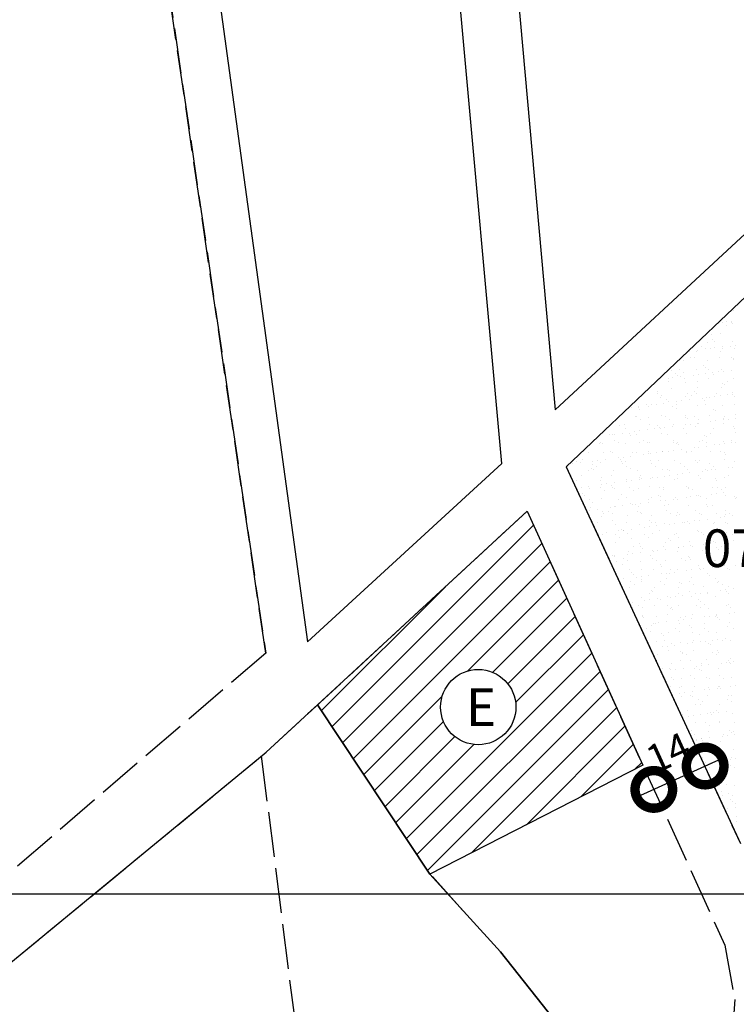
# Model space of a CAD drawing. Extents: x 183092 to 370957, y 1671495 to 3349112.
# Drawn here: x 184825 to 185016, y 1672021 to 1672283 of the extents above; entities that cross this region are included whole.
import ezdxf

# ---------------------------------------------------------------- set-up
doc = ezdxf.new("R2010")
doc.units = 0
doc.header["$MEASUREMENT"] = 0
doc.linetypes.add('ACAD_ISO02W100', pattern=[15, 12, -3])
doc.layers.get('0').update_dxf_attribs({"linetype": 'CONTINUOUS'})
for name, color, linetype in [('P-AREA_ESCOLA', 210, 'CONTINUOUS'), ('P-AREA_VERDE', 3, 'CONTINUOUS'), ('P-COTAS', 170, 'CONTINUOUS'), ('P-IDENT_AREA_ESCOLA', 210, 'CONTINUOUS'), ('P-LIM_AREA_COMP', 40, 'ACAD_ISO02W100'), ('P-LIM_SUBUEU', 5, 'CONTINUOUS'), ('P-LIM_TRAC_VIARIO', 1, 'CONTINUOUS'), ('P-LIM_TRAC_VIARIO_PROJ', 1, 'ACAD_ISO02W100'), ('P-LIM_UEU', 6, 'CONTINUOUS'), ('P-LIM_UEU_PROJ', 6, 'ACAD_ISO02W100'), ('P-MALHA', 7, 'CONTINUOUS'), ('P-TEXTO_GERAL', 180, 'CONTINUOUS')]:
    doc.layers.add(name, color=color, linetype=linetype)
doc.styles.add('SIMPLEX', font='simplex.shx')

# ---------------------------------------------------------------- blocks, each defined once
blk = doc.blocks.new('_DOTSMALL')
at = {"layer": 'P-TEXTO_GERAL', "color": 0, "const_width": 0.5}
blk.add_lwpolyline([(-0.0625, 0, 1), (0.0625, 0, 1)], format="xyb", close=True, dxfattribs=at)

msp = doc.modelspace()

# ---------------------------------------------------------------- linework, layer by layer
at = {"layer": 'P-AREA_ESCOLA'}
for p, q in [((184904.419, 1672101.071), (184960.145, 1672152.548)), ((184960.145, 1672152.548), (184960.145, 1672152.548)), ((184960.145, 1672152.548), (184960.145, 1672152.548)), ((184960.145, 1672152.548), (184990.899, 1672084.99)), ((184908.275, 1672095.257), (184961.841, 1672148.823)), ((184911.095, 1672091.007), (184964.053, 1672143.964)), ((184913.916, 1672086.756), (184966.265, 1672139.105)), ((184905.455, 1672099.508), (184938.503, 1672132.557)), ((184944.272, 1672110.041), (184968.477, 1672134.246)), ((184950.996, 1672109.694), (184970.689, 1672129.387)), ((184955.016, 1672106.643), (184972.901, 1672124.527)), ((184957.09, 1672101.646), (184975.113, 1672119.668)), ((184928.017, 1672065.501), (184977.324, 1672114.809)), ((184930.837, 1672061.25), (184979.536, 1672109.95)), ((184933.657, 1672056.999), (184981.748, 1672105.091)), ((184904.419, 1672101.071), (184904.419, 1672101.071)), ((184934.303, 1672056.026), (184904.419, 1672101.071)), ((184916.736, 1672082.505), (184937.553, 1672103.322)), ((184945.468, 1672061.74), (184983.96, 1672100.232)), ((184919.556, 1672078.254), (184937.901, 1672096.599)), ((184959.951, 1672069.152), (184986.172, 1672095.373)), ((184922.376, 1672074.003), (184940.952, 1672092.579)), ((184925.196, 1672069.752), (184945.949, 1672090.504)), ((184974.434, 1672076.564), (184988.384, 1672090.514)), ((184988.917, 1672083.976), (184990.596, 1672085.654)), ((184990.899, 1672084.99), (184934.303, 1672056.026)), ((184990.899, 1672084.99), (184990.899, 1672084.99))]:
    msp.add_line(p, q, dxfattribs=at)
at = {"layer": 'P-AREA_VERDE'}
for p, q in [((185035.815, 1672226.291), (184970.566, 1672164.388)), ((185015.072, 1672205.93), (185015.072, 1672205.93)), ((185012.242, 1672202.759), (185012.242, 1672202.759)), ((185013.215, 1672202.895), (185013.215, 1672202.895)), ((185013.296, 1672202.088), (185013.296, 1672202.088)), ((185014.516, 1672203.067), (185014.516, 1672203.067)), ((185014.523, 1672202.665), (185014.523, 1672202.665)), ((185014.693, 1672202.437), (185014.693, 1672202.437)), ((185009.306, 1672199.656), (185009.306, 1672199.656)), ((185009.496, 1672198.191), (185009.496, 1672198.191)), ((185011.47, 1672199.964), (185011.47, 1672199.964)), ((185005.394, 1672195.393), (185005.394, 1672195.393)), ((185006.476, 1672196.485), (185006.476, 1672196.485)), ((185007.53, 1672195.813), (185007.53, 1672195.813)), ((185008.098, 1672197.377), (185008.098, 1672197.377)), ((185008.79, 1672195.84), (185008.79, 1672195.84)), ((185009.957, 1672197.768), (185009.957, 1672197.768)), ((185010.091, 1672196.011), (185010.091, 1672196.011)), ((185012.124, 1672196.279), (185012.124, 1672196.279)), ((185012.132, 1672195.775), (185012.132, 1672195.775)), ((185014.261, 1672196.499), (185014.261, 1672196.499)), ((185014.851, 1672197.62), (185014.851, 1672197.62)), ((185015.315, 1672195.827), (185015.315, 1672195.827)), ((185015.52, 1672196.726), (185015.52, 1672196.726)), ((185003.362, 1672195.126), (185003.362, 1672195.126)), ((185003.54, 1672193.381), (185003.54, 1672193.381)), ((185004.617, 1672193.581), (185004.617, 1672193.581)), ((185005.084, 1672195.063), (185005.084, 1672195.063)), ((185011.325, 1672193.395), (185011.325, 1672193.395)), ((185011.628, 1672195.147), (185011.628, 1672195.147)), ((185014.62, 1672193.495), (185014.62, 1672193.495)), ((185015.008, 1672192.803), (185015.008, 1672192.803)), ((185015.081, 1672193.073), (185015.081, 1672193.073)), ((185000.709, 1672190.21), (185000.709, 1672190.21)), ((185001.861, 1672192.59), (185001.861, 1672192.59)), ((185005.241, 1672190.246), (185005.241, 1672190.246)), ((185007.105, 1672191.301), (185007.105, 1672191.301)), ((185007.566, 1672190.879), (185007.566, 1672190.879)), ((185008.256, 1672192.56), (185008.256, 1672192.56)), ((185008.495, 1672190.224), (185008.495, 1672190.224)), ((185011.785, 1672190.33), (185011.785, 1672190.33)), ((185014.429, 1672190.11), (185014.429, 1672190.11)), ((184995.474, 1672187.69), (184995.474, 1672187.69)), ((184997.636, 1672187.899), (184997.636, 1672187.899)), ((184998.489, 1672190.003), (184998.489, 1672190.003)), ((184998.938, 1672188.07), (184998.938, 1672188.07)), ((184999.59, 1672189.107), (184999.59, 1672189.107)), ((185000.05, 1672188.685), (185000.05, 1672188.685)), ((185000.97, 1672188.338), (185000.97, 1672188.338)), ((185001.764, 1672189.539), (185001.764, 1672189.539)), ((185002.018, 1672187.773), (185002.018, 1672187.773)), ((185004.366, 1672188.785), (185004.366, 1672188.785)), ((185005.667, 1672188.956), (185005.667, 1672188.956)), ((185007.699, 1672189.224), (185007.699, 1672189.224)), ((185008.413, 1672187.743), (185008.413, 1672187.743)), ((185009.549, 1672189.553), (185009.549, 1672189.553)), ((185009.741, 1672188.886), (185009.741, 1672188.886)), ((185011.095, 1672189.671), (185011.095, 1672189.671)), ((185012.396, 1672189.842), (185012.396, 1672189.842)), ((185015.166, 1672187.986), (185015.166, 1672187.986)), ((184997.773, 1672187.107), (184997.773, 1672187.107)), ((184998.646, 1672185.186), (184998.646, 1672185.186)), ((185002.225, 1672186.692), (185002.225, 1672186.692)), ((185005.399, 1672185.429), (185005.399, 1672185.429)), ((185005.559, 1672187.121), (185005.559, 1672187.121)), ((185011.943, 1672185.513), (185011.943, 1672185.513)), ((185012.229, 1672186.606), (185012.229, 1672186.606)), ((185012.69, 1672186.183), (185012.69, 1672186.183)), ((185013.344, 1672187.135), (185013.344, 1672187.135)), ((184994.71, 1672184.497), (184994.71, 1672184.497)), ((184994.943, 1672183.936), (184994.943, 1672183.936)), ((184995.632, 1672182.873), (184995.632, 1672182.873)), ((184995.997, 1672183.264), (184995.997, 1672183.264)), ((184997.198, 1672182.217), (184997.198, 1672182.217)), ((185002.176, 1672182.956), (185002.176, 1672182.956)), ((185002.728, 1672183.95), (185002.728, 1672183.95)), ((185003.275, 1672182.168), (185003.275, 1672182.168)), ((185003.783, 1672183.278), (185003.783, 1672183.278)), ((185004.714, 1672184.412), (185004.714, 1672184.412)), ((185005.175, 1672183.989), (185005.175, 1672183.989)), ((185006.671, 1672182.615), (185006.671, 1672182.615)), ((185007.972, 1672182.787), (185007.972, 1672182.787)), ((185008.571, 1672182.925), (185008.571, 1672182.925)), ((185010.004, 1672183.054), (185010.004, 1672183.054)), ((185010.514, 1672183.964), (185010.514, 1672183.964)), ((185011.568, 1672183.293), (185011.568, 1672183.293)), ((185013.4, 1672183.501), (185013.4, 1672183.501)), ((185014.701, 1672183.673), (185014.701, 1672183.673)), ((185014.865, 1672184.19), (185014.865, 1672184.19)), ((185015.323, 1672183.169), (185015.323, 1672183.169)), ((184987.784, 1672180.129), (184987.784, 1672180.129)), ((184989.683, 1672180.023), (184989.683, 1672180.023)), ((184989.816, 1672180.396), (184989.816, 1672180.396)), ((184990.144, 1672179.601), (184990.144, 1672179.601)), ((184992.007, 1672180.832), (184992.007, 1672180.832)), ((184992.409, 1672180.4), (184992.409, 1672180.4)), ((184993.212, 1672180.843), (184993.212, 1672180.843)), ((184994.513, 1672181.015), (184994.513, 1672181.015)), ((184996.546, 1672181.282), (184996.546, 1672181.282)), ((184997.659, 1672181.795), (184997.659, 1672181.795)), ((184998.804, 1672180.369), (184998.804, 1672180.369)), ((184999.792, 1672180.846), (184999.792, 1672180.846)), ((184999.834, 1672179.802), (184999.834, 1672179.802)), ((184999.941, 1672181.729), (184999.941, 1672181.729)), ((185001.243, 1672181.901), (185001.243, 1672181.901)), ((185005.556, 1672180.612), (185005.556, 1672180.612)), ((185007.35, 1672181.996), (185007.35, 1672181.996)), ((185007.578, 1672180.861), (185007.578, 1672180.861)), ((185009.838, 1672179.716), (185009.838, 1672179.716)), ((185012.1, 1672180.696), (185012.1, 1672180.696)), ((185015.363, 1672180.875), (185015.363, 1672180.875)), ((184989.037, 1672177.812), (184989.037, 1672177.812)), ((184989.177, 1672177.662), (184989.177, 1672177.662)), ((184990.231, 1672176.99), (184990.231, 1672176.99)), ((184992.319, 1672177.608), (184992.319, 1672177.608)), ((184995.789, 1672178.056), (184995.789, 1672178.056)), ((184996.962, 1672177.676), (184996.962, 1672177.676)), ((184998.016, 1672177.004), (184998.016, 1672177.004)), ((185002.322, 1672177.522), (185002.322, 1672177.522)), ((185002.333, 1672178.139), (185002.333, 1672178.139)), ((185002.783, 1672177.1), (185002.783, 1672177.1)), ((185004.747, 1672177.69), (185004.747, 1672177.69)), ((185005.802, 1672177.018), (185005.802, 1672177.018)), ((185008.728, 1672178.108), (185008.728, 1672178.108)), ((185010.299, 1672179.294), (185010.299, 1672179.294)), ((185012.474, 1672177.301), (185012.474, 1672177.301)), ((185012.533, 1672177.704), (185012.533, 1672177.704)), ((185013.587, 1672177.032), (185013.587, 1672177.032)), ((185015.481, 1672178.352), (185015.481, 1672178.352)), ((185015.705, 1672177.332), (185015.705, 1672177.332)), ((184984.804, 1672175.414), (184984.804, 1672175.414)), ((184986.022, 1672175.499), (184986.022, 1672175.499)), ((184986.241, 1672174.558), (184986.241, 1672174.558)), ((184992.566, 1672175.583), (184992.566, 1672175.583)), ((184994.026, 1672174.572), (184994.026, 1672174.572)), ((184994.807, 1672175.328), (184994.807, 1672175.328)), ((184995.268, 1672174.906), (184995.268, 1672174.906)), ((184995.517, 1672174.674), (184995.517, 1672174.674)), ((184996.818, 1672174.845), (184996.818, 1672174.845)), ((184998.851, 1672175.113), (184998.851, 1672175.113)), ((184998.961, 1672175.552), (184998.961, 1672175.552)), ((185001.812, 1672174.586), (185001.812, 1672174.586)), ((185002.246, 1672175.56), (185002.246, 1672175.56)), ((185003.548, 1672175.731), (185003.548, 1672175.731)), ((185004.958, 1672175.107), (185004.958, 1672175.107)), ((185005.58, 1672175.999), (185005.58, 1672175.999)), ((185005.714, 1672175.795), (185005.714, 1672175.795)), ((185008.976, 1672176.446), (185008.976, 1672176.446)), ((185009.597, 1672174.6), (185009.597, 1672174.6)), ((185010.277, 1672176.617), (185010.277, 1672176.617)), ((185012.258, 1672175.879), (185012.258, 1672175.879)), ((185012.309, 1672176.885), (185012.309, 1672176.885)), ((185014.962, 1672175.021), (185014.962, 1672175.021)), ((185015.423, 1672174.599), (185015.423, 1672174.599)), ((184982.058, 1672172.902), (184982.058, 1672172.902)), ((184982.799, 1672173.026), (184982.799, 1672173.026)), ((184983.359, 1672173.073), (184983.359, 1672173.073)), ((184985.392, 1672173.341), (184985.392, 1672173.341)), ((184987.292, 1672173.134), (184987.292, 1672173.134)), ((184987.753, 1672172.711), (184987.753, 1672172.711)), ((184988.787, 1672173.788), (184988.787, 1672173.788)), ((184989.194, 1672172.995), (184989.194, 1672172.995)), ((184990.089, 1672173.959), (184990.089, 1672173.959)), ((184992.121, 1672174.227), (184992.121, 1672174.227)), ((184995.947, 1672173.239), (184995.947, 1672173.239)), ((184997.443, 1672172.913), (184997.443, 1672172.913)), ((185002.491, 1672173.322), (185002.491, 1672173.322)), ((185007.447, 1672172.827), (185007.447, 1672172.827)), ((185007.907, 1672172.404), (185007.907, 1672172.404)), ((185008.886, 1672173.291), (185008.886, 1672173.291)), ((185015.638, 1672173.535), (185015.638, 1672173.535)), ((184979.427, 1672170.439), (184979.427, 1672170.439)), ((184979.777, 1672170.939), (184979.777, 1672170.939)), ((184980.237, 1672170.517), (184980.237, 1672170.517)), ((184983.41, 1672171.387), (184983.41, 1672171.387)), ((184984.465, 1672170.716), (184984.465, 1672170.716)), ((184986.18, 1672170.682), (184986.18, 1672170.682)), ((184989.928, 1672170.718), (184989.928, 1672170.718)), ((184991.196, 1672171.401), (184991.196, 1672171.401)), ((184992.25, 1672170.73), (184992.25, 1672170.73)), ((184992.724, 1672170.765), (184992.724, 1672170.765)), ((184998.981, 1672171.415), (184998.981, 1672171.415)), ((184999.119, 1672170.735), (184999.119, 1672170.735)), ((184999.931, 1672170.632), (184999.931, 1672170.632)), ((185000.035, 1672170.744), (185000.035, 1672170.744)), ((185000.392, 1672170.21), (185000.392, 1672170.21)), ((185004.551, 1672169.391), (185004.551, 1672169.391)), ((185005.853, 1672169.562), (185005.853, 1672169.562)), ((185005.871, 1672170.978), (185005.871, 1672170.978)), ((185006.766, 1672171.43), (185006.766, 1672171.43)), ((185007.821, 1672170.758), (185007.821, 1672170.758)), ((185007.885, 1672169.829), (185007.885, 1672169.829)), ((185010.082, 1672170.411), (185010.082, 1672170.411)), ((185011.281, 1672170.277), (185011.281, 1672170.277)), ((185012.415, 1672171.062), (185012.415, 1672171.062)), ((185012.582, 1672170.448), (185012.582, 1672170.448)), ((185014.552, 1672171.444), (185014.552, 1672171.444)), ((185014.614, 1672170.715), (185014.614, 1672170.715)), ((185015.606, 1672170.772), (185015.606, 1672170.772)), ((184976.413, 1672168.125), (184976.413, 1672168.125)), ((184980.475, 1672168.284), (184980.475, 1672168.284)), ((184982.412, 1672168.524), (184982.412, 1672168.524)), ((184982.957, 1672168.209), (184982.957, 1672168.209)), ((184984.363, 1672166.733), (184984.363, 1672166.733)), ((184985.664, 1672166.904), (184985.664, 1672166.904)), ((184987.697, 1672167.172), (184987.697, 1672167.172)), ((184988.26, 1672168.298), (184988.26, 1672168.298)), ((184989.352, 1672168.178), (184989.352, 1672168.178)), ((184991.092, 1672167.619), (184991.092, 1672167.619)), ((184992.394, 1672167.79), (184992.394, 1672167.79)), ((184992.416, 1672168.438), (184992.416, 1672168.438)), ((184992.877, 1672168.016), (184992.877, 1672168.016)), ((184994.426, 1672168.058), (184994.426, 1672168.058)), ((184996.045, 1672168.312), (184996.045, 1672168.312)), ((184996.104, 1672168.422), (184996.104, 1672168.422)), ((184997.822, 1672168.505), (184997.822, 1672168.505)), ((184999.123, 1672168.676), (184999.123, 1672168.676)), ((185001.156, 1672168.944), (185001.156, 1672168.944)), ((185002.567, 1672168.217), (185002.567, 1672168.217)), ((185002.648, 1672168.505), (185002.648, 1672168.505)), ((185003.831, 1672168.326), (185003.831, 1672168.326)), ((185009.043, 1672168.474), (185009.043, 1672168.474)), ((185011.616, 1672168.34), (185011.616, 1672168.34)), ((185012.571, 1672168.131), (185012.571, 1672168.131)), ((185013.031, 1672167.709), (185013.031, 1672167.709)), ((184970.566, 1672164.388), (185016.888, 1672064.118)), ((184970.913, 1672164.427), (184970.913, 1672164.427)), ((184972.205, 1672165.132), (184972.205, 1672165.132)), ((184973.19, 1672165.652), (184973.19, 1672165.652)), ((184974.238, 1672165.4), (184974.238, 1672165.4)), ((184974.897, 1672166.33), (184974.897, 1672166.33)), ((184977.385, 1672164.05), (184977.385, 1672164.05)), ((184977.634, 1672165.847), (184977.634, 1672165.847)), ((184977.644, 1672165.113), (184977.644, 1672165.113)), ((184978.698, 1672164.441), (184978.698, 1672164.441)), ((184978.935, 1672166.018), (184978.935, 1672166.018)), ((184979.585, 1672165.622), (184979.585, 1672165.622)), ((184980.967, 1672166.286), (184980.967, 1672166.286)), ((184984.901, 1672166.244), (184984.901, 1672166.244)), ((184985.361, 1672165.822), (184985.361, 1672165.822)), ((184985.429, 1672165.127), (184985.429, 1672165.127)), ((184986.337, 1672165.865), (184986.337, 1672165.865)), ((184986.484, 1672164.455), (184986.484, 1672164.455)), ((184992.881, 1672165.948), (184992.881, 1672165.948)), ((184993.215, 1672165.141), (184993.215, 1672165.141)), ((184994.269, 1672164.469), (184994.269, 1672164.469)), ((184995.052, 1672166.023), (184995.052, 1672166.023)), ((184999.276, 1672165.918), (184999.276, 1672165.918)), ((185001, 1672165.155), (185001, 1672165.155)), ((185002.054, 1672164.484), (185002.054, 1672164.484)), ((185005.055, 1672165.937), (185005.055, 1672165.937)), ((185005.516, 1672165.515), (185005.516, 1672165.515)), ((185006.029, 1672166.161), (185006.029, 1672166.161)), ((185008.786, 1672165.169), (185008.786, 1672165.169)), ((185009.84, 1672164.498), (185009.84, 1672164.498)), ((185012.573, 1672166.244), (185012.573, 1672166.244)), ((185013.586, 1672164.107), (185013.586, 1672164.107)), ((185014.887, 1672164.278), (185014.887, 1672164.278)), ((185015.206, 1672165.716), (185015.206, 1672165.716)), ((184974.708, 1672162.009), (184974.708, 1672162.009)), ((184976.57, 1672163.308), (184976.57, 1672163.308)), ((184977.846, 1672163.628), (184977.846, 1672163.628)), ((184980.021, 1672161.635), (184980.021, 1672161.635)), ((184982.494, 1672162.023), (184982.494, 1672162.023)), ((184983.114, 1672163.392), (184983.114, 1672163.392)), ((184987.536, 1672163.829), (184987.536, 1672163.829)), ((184989.509, 1672163.361), (184989.509, 1672163.361)), ((184990.025, 1672161.549), (184990.025, 1672161.549)), ((184990.279, 1672162.037), (184990.279, 1672162.037)), ((184993.397, 1672161.449), (184993.397, 1672161.449)), ((184994.699, 1672161.621), (184994.699, 1672161.621)), ((184996.262, 1672163.604), (184996.262, 1672163.604)), ((184996.731, 1672161.888), (184996.731, 1672161.888)), ((184997.54, 1672163.743), (184997.54, 1672163.743)), ((184998.001, 1672163.321), (184998.001, 1672163.321)), ((184998.064, 1672162.052), (184998.064, 1672162.052)), ((185000.127, 1672162.335), (185000.127, 1672162.335)), ((185000.176, 1672161.328), (185000.176, 1672161.328)), ((185001.428, 1672162.507), (185001.428, 1672162.507)), ((185002.806, 1672163.688), (185002.806, 1672163.688)), ((185003.461, 1672162.774), (185003.461, 1672162.774)), ((185005.85, 1672162.066), (185005.85, 1672162.066)), ((185006.186, 1672161.344), (185006.186, 1672161.344)), ((185006.856, 1672163.221), (185006.856, 1672163.221)), ((185007.691, 1672163.522), (185007.691, 1672163.522)), ((185008.158, 1672163.392), (185008.158, 1672163.392)), ((185009.201, 1672163.657), (185009.201, 1672163.657)), ((185010.179, 1672161.242), (185010.179, 1672161.242)), ((185010.19, 1672163.66), (185010.19, 1672163.66)), ((185012.73, 1672161.427), (185012.73, 1672161.427)), ((185013.635, 1672162.08), (185013.635, 1672162.08)), ((184973.209, 1672158.791), (184973.209, 1672158.791)), ((184973.347, 1672160.835), (184973.347, 1672160.835)), ((184974.51, 1672158.963), (184974.51, 1672158.963)), ((184976.543, 1672159.23), (184976.543, 1672159.23)), ((184979.663, 1672158.852), (184979.663, 1672158.852)), ((184979.742, 1672160.805), (184979.742, 1672160.805)), ((184979.939, 1672159.677), (184979.939, 1672159.677)), ((184981.24, 1672159.849), (184981.24, 1672159.849)), ((184982.509, 1672159.355), (184982.509, 1672159.355)), ((184982.97, 1672158.932), (184982.97, 1672158.932)), ((184983.272, 1672160.116), (184983.272, 1672160.116)), ((184986.495, 1672161.048), (184986.495, 1672161.048)), ((184986.668, 1672160.563), (184986.668, 1672160.563)), ((184987.449, 1672158.867), (184987.449, 1672158.867)), ((184987.969, 1672160.735), (184987.969, 1672160.735)), ((184990.002, 1672161.002), (184990.002, 1672161.002)), ((184990.485, 1672161.126), (184990.485, 1672161.126)), ((184992.66, 1672159.133), (184992.66, 1672159.133)), ((184993.039, 1672161.131), (184993.039, 1672161.131)), ((184995.234, 1672158.881), (184995.234, 1672158.881)), ((184996.419, 1672158.787), (184996.419, 1672158.787)), ((184999.434, 1672161.101), (184999.434, 1672161.101)), ((185002.664, 1672159.048), (185002.664, 1672159.048)), ((185002.963, 1672158.871), (185002.963, 1672158.871)), ((185003.019, 1672158.895), (185003.019, 1672158.895)), ((185003.125, 1672158.625), (185003.125, 1672158.625)), ((185009.358, 1672158.84), (185009.358, 1672158.84)), ((185010.64, 1672160.82), (185010.64, 1672160.82)), ((185010.805, 1672158.909), (185010.805, 1672158.909)), ((185012.815, 1672158.827), (185012.815, 1672158.827)), ((184974.994, 1672157.16), (184974.994, 1672157.16)), ((184975.455, 1672156.738), (184975.455, 1672156.738)), ((184976.728, 1672158.491), (184976.728, 1672158.491)), ((184979.9, 1672155.988), (184979.9, 1672155.988)), ((184980.717, 1672158.181), (184980.717, 1672158.181)), ((184983.272, 1672158.575), (184983.272, 1672158.575)), ((184985.145, 1672156.939), (184985.145, 1672156.939)), ((184986.652, 1672156.231), (184986.652, 1672156.231)), ((184988.503, 1672158.195), (184988.503, 1672158.195)), ((184989.667, 1672158.544), (184989.667, 1672158.544)), ((184993.196, 1672156.314), (184993.196, 1672156.314)), ((184995.149, 1672156.853), (184995.149, 1672156.853)), ((184995.61, 1672156.431), (184995.61, 1672156.431)), ((184996.288, 1672158.209), (184996.288, 1672158.209)), ((184999.591, 1672156.284), (184999.591, 1672156.284)), ((185002.432, 1672156.166), (185002.432, 1672156.166)), ((185003.733, 1672156.337), (185003.733, 1672156.337)), ((185004.074, 1672158.223), (185004.074, 1672158.223)), ((185005.3, 1672156.632), (185005.3, 1672156.632)), ((185005.766, 1672156.605), (185005.766, 1672156.605)), ((185006.344, 1672156.527), (185006.344, 1672156.527)), ((185009.161, 1672157.052), (185009.161, 1672157.052)), ((185010.463, 1672157.223), (185010.463, 1672157.223)), ((185011.859, 1672158.237), (185011.859, 1672158.237)), ((185012.495, 1672157.491), (185012.495, 1672157.491)), ((185012.888, 1672156.61), (185012.888, 1672156.61)), ((185015.303, 1672156.546), (185015.303, 1672156.546)), ((185015.764, 1672156.124), (185015.764, 1672156.124)), ((184976.727, 1672155.749), (184976.727, 1672155.749)), ((184976.885, 1672153.674), (184976.885, 1672153.674)), ((184977.63, 1672154.745), (184977.63, 1672154.745)), ((184982.244, 1672153.508), (184982.244, 1672153.508)), ((184983.429, 1672153.758), (184983.429, 1672153.758)), ((184983.545, 1672153.679), (184983.545, 1672153.679)), ((184984.513, 1672155.763), (184984.513, 1672155.763)), ((184985.577, 1672153.947), (184985.577, 1672153.947)), ((184987.633, 1672154.659), (184987.633, 1672154.659)), ((184988.094, 1672154.237), (184988.094, 1672154.237)), ((184988.973, 1672154.394), (184988.973, 1672154.394)), ((184989.824, 1672153.727), (184989.824, 1672153.727)), ((184990.274, 1672154.565), (184990.274, 1672154.565)), ((184992.298, 1672155.777), (184992.298, 1672155.777)), ((184992.307, 1672154.833), (184992.307, 1672154.833)), ((184995.702, 1672155.28), (184995.702, 1672155.28)), ((184996.577, 1672153.97), (184996.577, 1672153.97)), ((184997.004, 1672155.451), (184997.004, 1672155.451)), ((184997.785, 1672154.438), (184997.785, 1672154.438)), ((184999.036, 1672155.719), (184999.036, 1672155.719)), ((185000.083, 1672155.791), (185000.083, 1672155.791)), ((185003.121, 1672154.054), (185003.121, 1672154.054)), ((185007.788, 1672154.352), (185007.788, 1672154.352)), ((185007.869, 1672155.805), (185007.869, 1672155.805)), ((185008.249, 1672153.93), (185008.249, 1672153.93)), ((185009.516, 1672154.023), (185009.516, 1672154.023)), ((185015.654, 1672155.82), (185015.654, 1672155.82)), ((184976.815, 1672152.793), (184976.815, 1672152.793)), ((184978.848, 1672153.061), (184978.848, 1672153.061)), ((184980.057, 1672151.17), (184980.057, 1672151.17)), ((184980.118, 1672152.465), (184980.118, 1672152.465)), ((184980.579, 1672152.043), (184980.579, 1672152.043)), ((184981.682, 1672152.592), (184981.682, 1672152.592)), ((184982.737, 1672151.921), (184982.737, 1672151.921)), ((184986.81, 1672151.414), (184986.81, 1672151.414)), ((184989.468, 1672152.606), (184989.468, 1672152.606)), ((184990.269, 1672152.244), (184990.269, 1672152.244)), ((184990.522, 1672151.935), (184990.522, 1672151.935)), ((184993.354, 1672151.497), (184993.354, 1672151.497)), ((184997.253, 1672152.621), (184997.253, 1672152.621)), ((184998.307, 1672151.949), (184998.307, 1672151.949)), ((184999.749, 1672151.467), (184999.749, 1672151.467)), ((185000.273, 1672152.158), (185000.273, 1672152.158)), ((185000.734, 1672151.736), (185000.734, 1672151.736)), ((185005.038, 1672152.635), (185005.038, 1672152.635)), ((185006.093, 1672151.963), (185006.093, 1672151.963)), ((185006.501, 1672151.71), (185006.501, 1672151.71)), ((185010.424, 1672151.937), (185010.424, 1672151.937)), ((185011.466, 1672150.882), (185011.466, 1672150.882)), ((185012.768, 1672151.054), (185012.768, 1672151.054)), ((185012.824, 1672152.649), (185012.824, 1672152.649)), ((185013.045, 1672151.793), (185013.045, 1672151.793)), ((185013.878, 1672151.977), (185013.878, 1672151.977)), ((185014.8, 1672151.321), (185014.8, 1672151.321)), ((184978.746, 1672149.489), (184978.746, 1672149.489)), ((184982.754, 1672150.05), (184982.754, 1672150.05)), ((184983.587, 1672148.941), (184983.587, 1672148.941)), ((184986.532, 1672149.503), (184986.532, 1672149.503)), ((184989.982, 1672148.91), (184989.982, 1672148.91)), ((184991.278, 1672148.224), (184991.278, 1672148.224)), ((184992.579, 1672148.396), (184992.579, 1672148.396)), ((184992.758, 1672149.964), (184992.758, 1672149.964)), ((184993.218, 1672149.542), (184993.218, 1672149.542)), ((184994.317, 1672149.517), (184994.317, 1672149.517)), ((184994.612, 1672148.663), (184994.612, 1672148.663)), ((184996.734, 1672149.153), (184996.734, 1672149.153)), ((184998.007, 1672149.11), (184998.007, 1672149.11)), ((184999.309, 1672149.282), (184999.309, 1672149.282)), ((185001.341, 1672149.549), (185001.341, 1672149.549)), ((185002.102, 1672149.531), (185002.102, 1672149.531)), ((185002.909, 1672149.743), (185002.909, 1672149.743)), ((185003.278, 1672149.237), (185003.278, 1672149.237)), ((185004.737, 1672149.996), (185004.737, 1672149.996)), ((185006.038, 1672150.168), (185006.038, 1672150.168)), ((185008.071, 1672150.435), (185008.071, 1672150.435)), ((185009.673, 1672149.206), (185009.673, 1672149.206)), ((185009.888, 1672149.545), (185009.888, 1672149.545)), ((185012.912, 1672149.657), (185012.912, 1672149.657)), ((185013.373, 1672149.235), (185013.373, 1672149.235)), ((184979.12, 1672146.624), (184979.12, 1672146.624)), ((184980.215, 1672146.353), (184980.215, 1672146.353)), ((184981.153, 1672146.891), (184981.153, 1672146.891)), ((184983.701, 1672146.332), (184983.701, 1672146.332)), ((184984.549, 1672147.339), (184984.549, 1672147.339)), ((184984.756, 1672145.66), (184984.756, 1672145.66)), ((184985.242, 1672147.77), (184985.242, 1672147.77)), ((184985.703, 1672147.347), (184985.703, 1672147.347)), ((184985.85, 1672147.51), (184985.85, 1672147.51)), ((184986.967, 1672146.597), (184986.967, 1672146.597)), ((184987.882, 1672147.777), (184987.882, 1672147.777)), ((184991.487, 1672146.346), (184991.487, 1672146.346)), ((184992.541, 1672145.674), (184992.541, 1672145.674)), ((184993.511, 1672146.68), (184993.511, 1672146.68)), ((184995.393, 1672147.549), (184995.393, 1672147.549)), ((184999.272, 1672146.36), (184999.272, 1672146.36)), ((184999.906, 1672146.65), (184999.906, 1672146.65)), ((185000.326, 1672145.689), (185000.326, 1672145.689)), ((185005.397, 1672147.463), (185005.397, 1672147.463)), ((185005.858, 1672147.04), (185005.858, 1672147.04)), ((185006.659, 1672146.893), (185006.659, 1672146.893)), ((185007.057, 1672146.374), (185007.057, 1672146.374)), ((185008.112, 1672145.703), (185008.112, 1672145.703)), ((185013.203, 1672146.976), (185013.203, 1672146.976)), ((185014.843, 1672146.389), (185014.843, 1672146.389)), ((185015.548, 1672147.242), (185015.548, 1672147.242)), ((184980.765, 1672143.228), (184980.765, 1672143.228)), ((184983.744, 1672144.124), (184983.744, 1672144.124)), ((184987.878, 1672145.354), (184987.878, 1672145.354)), ((184988.551, 1672143.242), (184988.551, 1672143.242)), ((184990.139, 1672144.093), (184990.139, 1672144.093)), ((184990.366, 1672143.074), (184990.366, 1672143.074)), ((184996.336, 1672143.257), (184996.336, 1672143.257)), ((184996.892, 1672144.336), (184996.892, 1672144.336)), ((184997.882, 1672145.268), (184997.882, 1672145.268)), ((184998.342, 1672144.846), (184998.342, 1672144.846)), ((185000.312, 1672142.941), (185000.312, 1672142.941)), ((185001.614, 1672143.112), (185001.614, 1672143.112)), ((185003.436, 1672144.42), (185003.436, 1672144.42)), ((185003.646, 1672143.38), (185003.646, 1672143.38)), ((185004.122, 1672143.271), (185004.122, 1672143.271)), ((185007.042, 1672143.827), (185007.042, 1672143.827)), ((185008.033, 1672145.047), (185008.033, 1672145.047)), ((185008.343, 1672143.998), (185008.343, 1672143.998)), ((185009.831, 1672144.389), (185009.831, 1672144.389)), ((185010.376, 1672144.266), (185010.376, 1672144.266)), ((185011.907, 1672143.285), (185011.907, 1672143.285)), ((185013.771, 1672144.713), (185013.771, 1672144.713)), ((185015.073, 1672144.884), (185015.073, 1672144.884)), ((184982.851, 1672140.88), (184982.851, 1672140.88)), ((184983.312, 1672140.458), (184983.312, 1672140.458)), ((184983.458, 1672140.722), (184983.458, 1672140.722)), ((184986.854, 1672141.169), (184986.854, 1672141.169)), ((184987.125, 1672141.78), (184987.125, 1672141.78)), ((184988.155, 1672141.34), (184988.155, 1672141.34)), ((184990.187, 1672141.608), (184990.187, 1672141.608)), ((184990.827, 1672142.652), (184990.827, 1672142.652)), ((184993.002, 1672140.659), (184993.002, 1672140.659)), ((184993.583, 1672142.055), (184993.583, 1672142.055)), ((184993.669, 1672141.863), (184993.669, 1672141.863)), ((184994.884, 1672142.226), (184994.884, 1672142.226)), ((184996.917, 1672142.494), (184996.917, 1672142.494)), ((185000.064, 1672141.832), (185000.064, 1672141.832)), ((185000.517, 1672142.853), (185000.517, 1672142.853)), ((185003.006, 1672140.573), (185003.006, 1672140.573)), ((185006.816, 1672142.076), (185006.816, 1672142.076)), ((185010.521, 1672142.767), (185010.521, 1672142.767)), ((185010.982, 1672142.345), (185010.982, 1672142.345)), ((185013.157, 1672140.352), (185013.157, 1672140.352)), ((185013.36, 1672142.159), (185013.36, 1672142.159)), ((184983.902, 1672139.307), (184983.902, 1672139.307)), ((184985.487, 1672138.465), (184985.487, 1672138.465)), ((184985.72, 1672140.072), (184985.72, 1672140.072)), ((184986.775, 1672139.4), (184986.775, 1672139.4)), ((184990.297, 1672139.276), (184990.297, 1672139.276)), ((184993.506, 1672140.086), (184993.506, 1672140.086)), ((184994.56, 1672139.414), (184994.56, 1672139.414)), ((184995.49, 1672138.379), (184995.49, 1672138.379)), ((184995.951, 1672137.957), (184995.951, 1672137.957)), ((184997.049, 1672139.519), (184997.049, 1672139.519)), ((185001.291, 1672140.1), (185001.291, 1672140.1)), ((185002.345, 1672139.428), (185002.345, 1672139.428)), ((185003.466, 1672140.151), (185003.466, 1672140.151)), ((185003.593, 1672139.603), (185003.593, 1672139.603)), ((185005.641, 1672138.158), (185005.641, 1672138.158)), ((185009.076, 1672140.114), (185009.076, 1672140.114)), ((185009.347, 1672137.658), (185009.347, 1672137.658)), ((185009.988, 1672139.572), (185009.988, 1672139.572)), ((185010.131, 1672139.443), (185010.131, 1672139.443)), ((185010.648, 1672137.829), (185010.648, 1672137.829)), ((185012.681, 1672138.096), (185012.681, 1672138.096)), ((185015.645, 1672138.072), (185015.645, 1672138.072)), ((184987.282, 1672136.963), (184987.282, 1672136.963)), ((184987.975, 1672136.185), (184987.975, 1672136.185)), ((184988.436, 1672135.763), (184988.436, 1672135.763)), ((184990.46, 1672135.171), (184990.46, 1672135.171)), ((184990.57, 1672136.982), (184990.57, 1672136.982)), ((184992.492, 1672135.439), (184992.492, 1672135.439)), ((184993.826, 1672137.046), (184993.826, 1672137.046)), ((184995.888, 1672135.886), (184995.888, 1672135.886)), ((184997.189, 1672136.057), (184997.189, 1672136.057)), ((184998.126, 1672135.964), (184998.126, 1672135.964)), ((184998.355, 1672136.996), (184998.355, 1672136.996)), ((184999.222, 1672136.325), (184999.222, 1672136.325)), ((185000.221, 1672137.015), (185000.221, 1672137.015)), ((185002.617, 1672136.772), (185002.617, 1672136.772)), ((185003.919, 1672136.943), (185003.919, 1672136.943)), ((185005.951, 1672137.21), (185005.951, 1672137.21)), ((185006.141, 1672137.011), (185006.141, 1672137.011)), ((185006.974, 1672137.259), (185006.974, 1672137.259)), ((185008.13, 1672135.878), (185008.13, 1672135.878)), ((185008.591, 1672135.456), (185008.591, 1672135.456)), ((185013.518, 1672137.342), (185013.518, 1672137.342)), ((185013.926, 1672137.025), (185013.926, 1672137.025)), ((184985.763, 1672134.553), (184985.763, 1672134.553)), ((184987.739, 1672133.811), (184987.739, 1672133.811)), ((184988.794, 1672133.14), (184988.794, 1672133.14)), ((184989.159, 1672135), (184989.159, 1672135)), ((184990.454, 1672134.459), (184990.454, 1672134.459)), ((184990.611, 1672133.77), (184990.611, 1672133.77)), ((184995.525, 1672133.826), (184995.525, 1672133.826)), ((184996.579, 1672133.154), (184996.579, 1672133.154)), ((184997.207, 1672134.702), (184997.207, 1672134.702)), ((185000.614, 1672133.684), (185000.614, 1672133.684)), ((185001.075, 1672133.261), (185001.075, 1672133.261)), ((185003.31, 1672133.84), (185003.31, 1672133.84)), ((185003.751, 1672134.786), (185003.751, 1672134.786)), ((185004.364, 1672133.168), (185004.364, 1672133.168)), ((185007.131, 1672132.442), (185007.131, 1672132.442)), ((185010.146, 1672134.755), (185010.146, 1672134.755)), ((185010.766, 1672133.463), (185010.766, 1672133.463)), ((185011.096, 1672133.854), (185011.096, 1672133.854)), ((185012.15, 1672133.182), (185012.15, 1672133.182)), ((185013.675, 1672132.525), (185013.675, 1672132.525)), ((184987.44, 1672132.146), (184987.44, 1672132.146)), ((184992.589, 1672130.722), (184992.589, 1672130.722)), ((184993.099, 1672131.489), (184993.099, 1672131.489)), ((184993.56, 1672131.067), (184993.56, 1672131.067)), ((184993.984, 1672132.229), (184993.984, 1672132.229)), ((184997.364, 1672129.885), (184997.364, 1672129.885)), ((184999.494, 1672129.888), (184999.494, 1672129.888)), ((185000.374, 1672130.736), (185000.374, 1672130.736)), ((185000.379, 1672132.198), (185000.379, 1672132.198)), ((185001.527, 1672130.155), (185001.527, 1672130.155)), ((185003.25, 1672131.268), (185003.25, 1672131.268)), ((185003.908, 1672129.969), (185003.908, 1672129.969)), ((185004.922, 1672130.602), (185004.922, 1672130.602)), ((185006.224, 1672130.773), (185006.224, 1672130.773)), ((185008.16, 1672130.75), (185008.16, 1672130.75)), ((185008.256, 1672131.041), (185008.256, 1672131.041)), ((185010.303, 1672129.938), (185010.303, 1672129.938)), ((185011.652, 1672131.488), (185011.652, 1672131.488)), ((185012.953, 1672131.659), (185012.953, 1672131.659)), ((185013.254, 1672131.182), (185013.254, 1672131.182)), ((185013.715, 1672130.76), (185013.715, 1672130.76)), ((185014.986, 1672131.927), (185014.986, 1672131.927)), ((184988.068, 1672128.383), (184988.068, 1672128.383)), ((184989.759, 1672127.551), (184989.759, 1672127.551)), ((184990.612, 1672129.642), (184990.612, 1672129.642)), ((184991.463, 1672128.83), (184991.463, 1672128.83)), ((184992.765, 1672129.002), (184992.765, 1672129.002)), ((184994.141, 1672127.412), (184994.141, 1672127.412)), ((184994.797, 1672129.269), (184994.797, 1672129.269)), ((184995.735, 1672129.074), (184995.735, 1672129.074)), ((184997.544, 1672127.565), (184997.544, 1672127.565)), ((184998.193, 1672129.716), (184998.193, 1672129.716)), ((185000.536, 1672127.381), (185000.536, 1672127.381)), ((185005.329, 1672127.579), (185005.329, 1672127.579)), ((185005.739, 1672128.988), (185005.739, 1672128.988)), ((185006.199, 1672128.566), (185006.199, 1672128.566)), ((185007.288, 1672127.625), (185007.288, 1672127.625)), ((185013.115, 1672127.594), (185013.115, 1672127.594)), ((185013.832, 1672127.708), (185013.832, 1672127.708)), ((184988.22, 1672126.88), (184988.22, 1672126.88)), ((184990.708, 1672124.6), (184990.708, 1672124.6)), ((184990.769, 1672124.825), (184990.769, 1672124.825)), ((184990.813, 1672126.88), (184990.813, 1672126.88)), ((184997.522, 1672125.068), (184997.522, 1672125.068)), ((184998.223, 1672126.794), (184998.223, 1672126.794)), ((184998.598, 1672126.894), (184998.598, 1672126.894)), ((184998.684, 1672126.372), (184998.684, 1672126.372)), ((185004.065, 1672125.151), (185004.065, 1672125.151)), ((185006.384, 1672126.908), (185006.384, 1672126.908)), ((185008.374, 1672126.573), (185008.374, 1672126.573)), ((185008.529, 1672124.604), (185008.529, 1672124.604)), ((185010.461, 1672125.121), (185010.461, 1672125.121)), ((185010.561, 1672124.872), (185010.561, 1672124.872)), ((185013.957, 1672125.319), (185013.957, 1672125.319)), ((185014.169, 1672126.922), (185014.169, 1672126.922)), ((185015.258, 1672125.49), (185015.258, 1672125.49)), ((184990.373, 1672122.214), (184990.373, 1672122.214)), ((184991.169, 1672124.178), (184991.169, 1672124.178)), ((184993.344, 1672122.185), (184993.344, 1672122.185)), ((184993.768, 1672122.661), (184993.768, 1672122.661)), ((184994.299, 1672122.595), (184994.299, 1672122.595)), ((184994.608, 1672124.462), (184994.608, 1672124.462)), ((184995.07, 1672122.832), (184995.07, 1672122.832)), ((184997.102, 1672123.1), (184997.102, 1672123.1)), ((185000.498, 1672123.547), (185000.498, 1672123.547)), ((185000.694, 1672122.564), (185000.694, 1672122.564)), ((185000.859, 1672124.379), (185000.859, 1672124.379)), ((185001.799, 1672123.718), (185001.799, 1672123.718)), ((185002.393, 1672124.476), (185002.393, 1672124.476)), ((185003.347, 1672122.099), (185003.347, 1672122.099)), ((185003.832, 1672123.986), (185003.832, 1672123.986)), ((185007.227, 1672124.433), (185007.227, 1672124.433)), ((185007.446, 1672122.807), (185007.446, 1672122.807)), ((185010.179, 1672124.49), (185010.179, 1672124.49)), ((185010.863, 1672124.293), (185010.863, 1672124.293)), ((185011.323, 1672123.871), (185011.323, 1672123.871)), ((185013.99, 1672122.891), (185013.99, 1672122.891)), ((184991.778, 1672121.291), (184991.778, 1672121.291)), ((184992.832, 1672120.619), (184992.832, 1672120.619)), ((184995.832, 1672119.905), (184995.832, 1672119.905)), ((184996.293, 1672119.482), (184996.293, 1672119.482)), ((184997.679, 1672120.251), (184997.679, 1672120.251)), ((184999.563, 1672121.305), (184999.563, 1672121.305)), ((185000.617, 1672120.633), (185000.617, 1672120.633)), ((185003.808, 1672121.676), (185003.808, 1672121.676)), ((185004.223, 1672120.334), (185004.223, 1672120.334)), ((185005.983, 1672119.683), (185005.983, 1672119.683)), ((185007.348, 1672121.319), (185007.348, 1672121.319)), ((185008.403, 1672120.648), (185008.403, 1672120.648)), ((185010.618, 1672120.304), (185010.618, 1672120.304)), ((185013.498, 1672121.878), (185013.498, 1672121.878)), ((185015.134, 1672121.333), (185015.134, 1672121.333)), ((184994.456, 1672117.778), (184994.456, 1672117.778)), ((184996.627, 1672118.201), (184996.627, 1672118.201)), ((184998.468, 1672117.489), (184998.468, 1672117.489)), ((184999.407, 1672116.93), (184999.407, 1672116.93)), ((185000.851, 1672117.747), (185000.851, 1672117.747)), ((185002.803, 1672117.377), (185002.803, 1672117.377)), ((185004.104, 1672117.549), (185004.104, 1672117.549)), ((185004.412, 1672118.216), (185004.412, 1672118.216)), ((185006.137, 1672117.816), (185006.137, 1672117.816)), ((185007.603, 1672117.99), (185007.603, 1672117.99)), ((185008.471, 1672117.403), (185008.471, 1672117.403)), ((185008.932, 1672116.981), (185008.932, 1672116.981)), ((185009.532, 1672118.263), (185009.532, 1672118.263)), ((185010.834, 1672118.435), (185010.834, 1672118.435)), ((185012.198, 1672118.23), (185012.198, 1672118.23)), ((185012.866, 1672118.702), (185012.866, 1672118.702)), ((185014.147, 1672118.074), (185014.147, 1672118.074)), ((184993.797, 1672115.031), (184993.797, 1672115.031)), ((184994.851, 1672114.359), (184994.851, 1672114.359)), ((184996.073, 1672116.491), (184996.073, 1672116.491)), ((184997.375, 1672116.663), (184997.375, 1672116.663)), ((184997.836, 1672115.434), (184997.836, 1672115.434)), ((185000.956, 1672115.209), (185000.956, 1672115.209)), ((185001.417, 1672114.787), (185001.417, 1672114.787)), ((185001.582, 1672115.045), (185001.582, 1672115.045)), ((185002.636, 1672114.373), (185002.636, 1672114.373)), ((185004.38, 1672115.517), (185004.38, 1672115.517)), ((185009.367, 1672115.059), (185009.367, 1672115.059)), ((185010.422, 1672114.387), (185010.422, 1672114.387)), ((185010.776, 1672115.487), (185010.776, 1672115.487)), ((185011.107, 1672114.988), (185011.107, 1672114.988)), ((184994.613, 1672112.961), (184994.613, 1672112.961)), ((184998.646, 1672111.941), (184998.646, 1672111.941)), ((185001.009, 1672112.93), (185001.009, 1672112.93)), ((185003.592, 1672112.794), (185003.592, 1672112.794)), ((185006.432, 1672111.955), (185006.432, 1672111.955)), ((185007.761, 1672113.173), (185007.761, 1672113.173)), ((185008.442, 1672111.647), (185008.442, 1672111.647)), ((185011.837, 1672112.094), (185011.837, 1672112.094)), ((185013.139, 1672112.265), (185013.139, 1672112.265)), ((185013.595, 1672112.708), (185013.595, 1672112.708)), ((185014.056, 1672112.286), (185014.056, 1672112.286)), ((185014.217, 1672111.97), (185014.217, 1672111.97)), ((185014.305, 1672113.257), (185014.305, 1672113.257)), ((185015.171, 1672112.533), (185015.171, 1672112.533)), ((184996.077, 1672110.6), (184996.077, 1672110.6)), ((184997.994, 1672110.617), (184997.994, 1672110.617)), ((184998.378, 1672110.322), (184998.378, 1672110.322)), ((184999.68, 1672110.493), (184999.68, 1672110.493)), ((185001.712, 1672110.761), (185001.712, 1672110.761)), ((185004.538, 1672110.7), (185004.538, 1672110.7)), ((185005.108, 1672111.208), (185005.108, 1672111.208)), ((185006.08, 1672110.514), (185006.08, 1672110.514)), ((185006.409, 1672111.379), (185006.409, 1672111.379)), ((185006.541, 1672110.092), (185006.541, 1672110.092)), ((185010.933, 1672110.67), (185010.933, 1672110.67)), ((184996.87, 1672108.099), (184996.87, 1672108.099)), ((184998.565, 1672108.32), (184998.565, 1672108.32)), ((184999.026, 1672107.897), (184999.026, 1672107.897)), ((185001.166, 1672108.113), (185001.166, 1672108.113)), ((185003.601, 1672108.785), (185003.601, 1672108.785)), ((185004.655, 1672108.113), (185004.655, 1672108.113)), ((185007.918, 1672108.356), (185007.918, 1672108.356)), ((185008.716, 1672108.099), (185008.716, 1672108.099)), ((185011.386, 1672108.799), (185011.386, 1672108.799)), ((185012.441, 1672108.127), (185012.441, 1672108.127)), ((185014.462, 1672108.44), (185014.462, 1672108.44)), ((184998.151, 1672105.8), (184998.151, 1672105.8)), ((185000.665, 1672105.681), (185000.665, 1672105.681)), ((185000.683, 1672104.153), (185000.683, 1672104.153)), ((185001.201, 1672105.904), (185001.201, 1672105.904)), ((185001.985, 1672104.324), (185001.985, 1672104.324)), ((185003.689, 1672103.624), (185003.689, 1672103.624)), ((185004.017, 1672104.591), (185004.017, 1672104.591)), ((185004.695, 1672105.883), (185004.695, 1672105.883)), ((185007.413, 1672105.039), (185007.413, 1672105.039)), ((185008.451, 1672105.695), (185008.451, 1672105.695)), ((185008.714, 1672105.21), (185008.714, 1672105.21)), ((185010.747, 1672105.477), (185010.747, 1672105.477)), ((185011.091, 1672105.853), (185011.091, 1672105.853)), ((185011.204, 1672105.818), (185011.204, 1672105.818)), ((185011.665, 1672105.396), (185011.665, 1672105.396)), ((185014.142, 1672105.924), (185014.142, 1672105.924)), ((185014.62, 1672103.623), (185014.62, 1672103.623)), ((185015.444, 1672106.096), (185015.444, 1672106.096)), ((185001.324, 1672103.296), (185001.324, 1672103.296)), ((185004.15, 1672103.202), (185004.15, 1672103.202)), ((185004.853, 1672101.066), (185004.853, 1672101.066)), ((185005.62, 1672102.524), (185005.62, 1672102.524)), ((185006.325, 1672101.209), (185006.325, 1672101.209)), ((185006.674, 1672101.853), (185006.674, 1672101.853)), ((185008.076, 1672103.539), (185008.076, 1672103.539)), ((185011.248, 1672101.035), (185011.248, 1672101.035)), ((185013.406, 1672102.538), (185013.406, 1672102.538)), ((185013.84, 1672103.403), (185013.84, 1672103.403)), ((185014.46, 1672101.867), (185014.46, 1672101.867)), ((185001.481, 1672098.479), (185001.481, 1672098.479)), ((185002.684, 1672099.421), (185002.684, 1672099.421)), ((185006.322, 1672098.422), (185006.322, 1672098.422)), ((185008.233, 1672098.722), (185008.233, 1672098.722)), ((185008.813, 1672098.929), (185008.813, 1672098.929)), ((185009.274, 1672098.507), (185009.274, 1672098.507)), ((185009.718, 1672098.869), (185009.718, 1672098.869)), ((185010.47, 1672099.435), (185010.47, 1672099.435)), ((185011.019, 1672099.04), (185011.019, 1672099.04)), ((185013.052, 1672099.308), (185013.052, 1672099.308)), ((185014.777, 1672098.806), (185014.777, 1672098.806)), ((185002.988, 1672097.983), (185002.988, 1672097.983)), ((185004.29, 1672098.154), (185004.29, 1672098.154)), ((185005.01, 1672096.249), (185005.01, 1672096.249)), ((185007.639, 1672096.264), (185007.639, 1672096.264)), ((185011.406, 1672096.218), (185011.406, 1672096.218)), ((185011.449, 1672096.514), (185011.449, 1672096.514)), ((185015.425, 1672096.278), (185015.425, 1672096.278)), ((185003.933, 1672094.319), (185003.933, 1672094.319)), ((185004.703, 1672093.16), (185004.703, 1672093.16)), ((185008.391, 1672093.905), (185008.391, 1672093.905)), ((185008.694, 1672095.592), (185008.694, 1672095.592)), ((185012.489, 1672093.175), (185012.489, 1672093.175)), ((185013.937, 1672094.234), (185013.937, 1672094.234)), ((185014.398, 1672093.811), (185014.398, 1672093.811)), ((185014.935, 1672093.989), (185014.935, 1672093.989)), ((185015.357, 1672093.139), (185015.357, 1672093.139)), ((185005.168, 1672091.432), (185005.168, 1672091.432)), ((185005.293, 1672091.814), (185005.293, 1672091.814)), ((185006.422, 1672092.039), (185006.422, 1672092.039)), ((185006.595, 1672091.985), (185006.595, 1672091.985)), ((185006.883, 1672091.617), (185006.883, 1672091.617)), ((185008.627, 1672092.253), (185008.627, 1672092.253)), ((185011.563, 1672091.401), (185011.563, 1672091.401)), ((185012.023, 1672092.7), (185012.023, 1672092.7)), ((185013.324, 1672092.871), (185013.324, 1672092.871)), ((185008.548, 1672089.088), (185008.548, 1672089.088)), ((185009.057, 1672089.624), (185009.057, 1672089.624)), ((185009.658, 1672090.004), (185009.658, 1672090.004)), ((185010.713, 1672089.332), (185010.713, 1672089.332)), ((185015.092, 1672089.172), (185015.092, 1672089.172)), ((185006.722, 1672086.9), (185006.722, 1672086.9)), ((185007.598, 1672085.644), (185007.598, 1672085.644)), ((185008.9, 1672085.816), (185008.9, 1672085.816)), ((185010.932, 1672086.083), (185010.932, 1672086.083)), ((185011.546, 1672087.344), (185011.546, 1672087.344)), ((185011.721, 1672086.584), (185011.721, 1672086.584)), ((185012.007, 1672086.922), (185012.007, 1672086.922)), ((185014.328, 1672086.53), (185014.328, 1672086.53)), ((185014.508, 1672086.914), (185014.508, 1672086.914)), ((185015.629, 1672086.702), (185015.629, 1672086.702)), ((185008.706, 1672084.271), (185008.706, 1672084.271)), ((185011.677, 1672083.744), (185011.677, 1672083.744)), ((185012.732, 1672083.072), (185012.732, 1672083.072)), ((185014.182, 1672084.929), (185014.182, 1672084.929)), ((185015.25, 1672084.354), (185015.25, 1672084.354)), ((185009.615, 1672080.032), (185009.615, 1672080.032)), ((185011.878, 1672081.767), (185011.878, 1672081.767)), ((185009.903, 1672079.475), (185009.903, 1672079.475)), ((185011.205, 1672079.646), (185011.205, 1672079.646)), ((185011.79, 1672078.039), (185011.79, 1672078.039)), ((185013.237, 1672079.914), (185013.237, 1672079.914)), ((185013.696, 1672077.483), (185013.696, 1672077.483)), ((185015.407, 1672079.537), (185015.407, 1672079.537)), ((185012.036, 1672076.95), (185012.036, 1672076.95)), ((185014.279, 1672075.759), (185014.279, 1672075.759)), ((185014.739, 1672075.337), (185014.739, 1672075.337)), ((185014.751, 1672076.812), (185014.751, 1672076.812)), ((185013.51, 1672073.477), (185013.51, 1672073.477)), ((185015.542, 1672073.744), (185015.542, 1672073.744)), ((185015.565, 1672074.72), (185015.565, 1672074.72)), ((185015.716, 1672071.223), (185015.716, 1672071.223)), ((185015.722, 1672069.903), (185015.722, 1672069.903))]:
    msp.add_line(p, q, dxfattribs=at)
at = {"layer": 'P-COTAS'}
msp.add_line((185012.96, 1672087.241), (184988.385, 1672076.051), dxfattribs=at)
at = {"layer": 'P-IDENT_AREA_ESCOLA', "color": 6, "linetype": 'CONTINUOUS'}
msp.add_circle((184947.147, 1672100.448), 10.015, dxfattribs=at)
at = {"layer": 'P-LIM_AREA_COMP'}
for p, q in [((184890.607, 1672114.795), (184840.258, 1672459.051)), ((184934.303, 1672056.026), (184904.419, 1672101.071)), ((184889.419, 1672087.347), (184919.565, 1671849.797)), ((184953.057, 1672035.32), (184934.303, 1672056.026)), ((184971.213, 1672012.406), (184953.057, 1672035.32))]:
    msp.add_line(p, q, dxfattribs=at)
at = {"layer": 'P-LIM_SUBUEU'}
for p, q in [((184890.745, 1672088.439), (184904.419, 1672101.071)), ((184904.419, 1672101.071), (184934.303, 1672056.026)), ((184809.313, 1672021.373), (184890.745, 1672088.439)), ((184890.745, 1672088.439), (184890.745, 1672088.439)), ((184890.745, 1672088.439), (184890.745, 1672088.439)), ((184934.303, 1672056.026), (184953.057, 1672035.32)), ((184953.057, 1672035.32), (184971.213, 1672012.406))]:
    msp.add_line(p, q, dxfattribs=at)
at = {"layer": 'P-LIM_TRAC_VIARIO'}
for p, q in [((184854.801, 1672460.045), (184901.72, 1672117.842)), ((184948.294, 1672394.988), (184967.609, 1672179.566)), ((184953.374, 1672165.257), (184933.129, 1672388.663)), ((184967.609, 1672179.566), (185023.695, 1672231.575)), ((185035.815, 1672226.291), (184970.566, 1672164.388)), ((184901.72, 1672117.842), (184953.374, 1672165.257))]:
    msp.add_line(p, q, dxfattribs=at)
at = {"layer": 'P-LIM_TRAC_VIARIO_PROJ'}
for p, q in [((184840.258, 1672459.051), (184890.607, 1672114.795)), ((184970.566, 1672164.388), (185016.888, 1672064.118)), ((184890.745, 1672088.439), (184960.145, 1672152.548)), ((184960.145, 1672152.548), (185012.702, 1672037.127)), ((184890.607, 1672114.795), (184804.094, 1672040.582)), ((184809.313, 1672021.373), (184890.745, 1672088.439)), ((184890.745, 1672088.439), (184890.745, 1672088.439)), ((184890.745, 1672088.439), (184890.745, 1672088.439)), ((185012.702, 1672037.127), (185012.702, 1672037.127)), ((185012.702, 1672037.127), (185012.702, 1672037.127)), ((185012.702, 1672037.127), (185012.702, 1672037.127)), ((185012.702, 1672037.127), (185015.381, 1672022.601)), ((185015.381, 1672022.601), (185014.343, 1672009.129))]:
    msp.add_line(p, q, dxfattribs=at)
at = {"layer": 'P-LIM_UEU'}
for p, q in [((184934.303, 1672056.026), (184904.419, 1672101.071)), ((184953.057, 1672035.32), (184934.303, 1672056.026)), ((184971.213, 1672012.406), (184953.057, 1672035.32))]:
    msp.add_line(p, q, dxfattribs=at)
at = {"layer": 'P-LIM_UEU_PROJ'}
for p, q in [((184890.745, 1672088.439), (184904.419, 1672101.071)), ((184809.313, 1672021.373), (184890.745, 1672088.439)), ((184890.745, 1672088.439), (184890.745, 1672088.439)), ((184890.745, 1672088.439), (184890.745, 1672088.439))]:
    msp.add_line(p, q, dxfattribs=at)
at = {"layer": 'P-MALHA'}
msp.add_line((183105, 1672050.8), (185518, 1672050.8), dxfattribs=at)

# ---------------------------------------------------------------- block references
at = {"layer": 'P-COTAS', "xscale": 20, "yscale": 20, "zscale": 20}
for p, rotation in [((185007.499, 1672084.755), 24.48198327046171), ((184993.846, 1672078.538), 204.4819832704617)]:
    msp.add_blockref('_DOTSMALL', p, dxfattribs=dict(at, rotation=rotation))

# ---------------------------------------------------------------- texts
at = {"style": 'SIMPLEX'}
msp.add_text('071', height=10.0152, dxfattribs=at).set_placement((185006.888, 1672137.7))
at = {"color": 6, "style": 'SIMPLEX'}
msp.add_text('E', height=10.015, dxfattribs=at).set_placement((184943.863, 1672095.397))
at = {"layer": 'P-COTAS', "insert": (184997.689, 1672088.298), "char_height": 7.5, "attachment_point": 5, "rotation": 24.48198}
msp.add_mtext('\\A1;14', dxfattribs=at)

doc.saveas('drawing.dxf')
